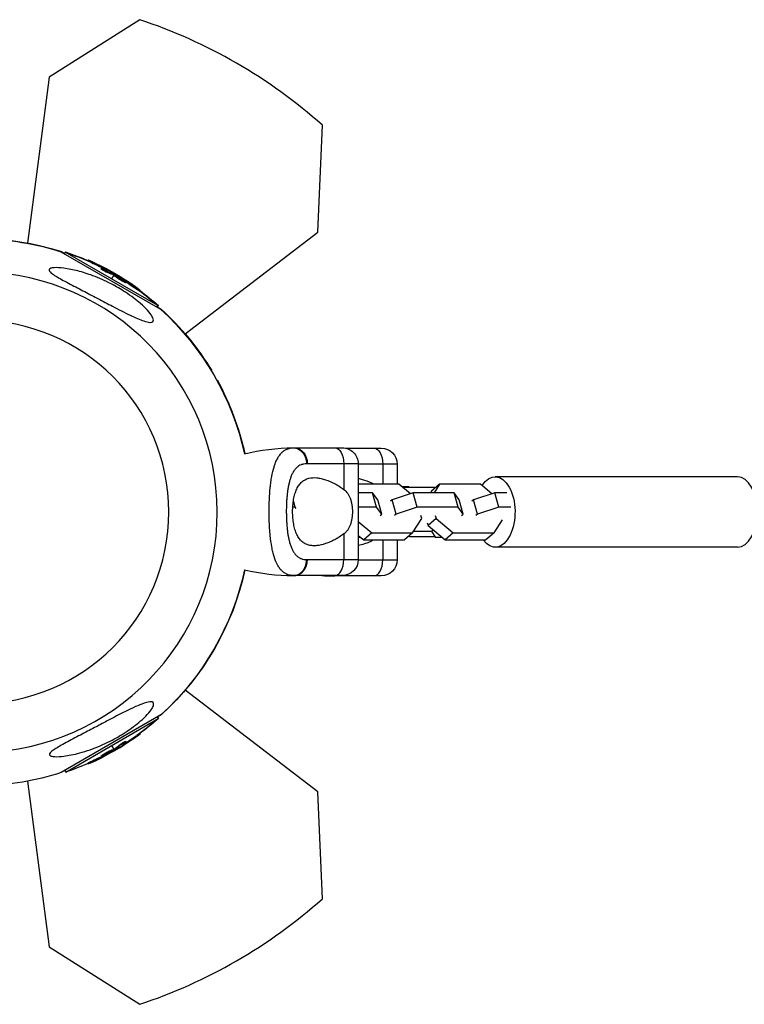
# Model space of a CAD drawing. Units: millimetres. Extents: x -3565 to 5973, y -1580 to 7173.
# Drawn here: x 16 to 288, y -185 to 185 of the extents above; entities that cross this region are included whole.
import ezdxf

# ---------------------------------------------------------------- set-up
doc = ezdxf.new("R2010")
doc.units = ezdxf.units.MM
doc.header["$LTSCALE"] = 20
doc.layers.add('2d', color=230, linetype='Continuous')

msp = doc.modelspace()

# ---------------------------------------------------------------- linework, layer by layer
at = {"layer": '2d'}
for p, q in [((61.04, 185.01), (27.08, 163.39)), ((27.08, 163.39), (18.88, 101.09)), ((127.95, 105.15), (129.71, 145.37)), ((78.15, 66.93), (127.95, 105.15)), ((31.37, 97.82), (68.89, 76.2)), ((31.61, 97.87), (32.82, 97.17)), ((32.74, 97.03), (33.08, 97.62)), ((67.86, 77.58), (33.08, 97.62)), ((33.25, 97.56), (33.32, 97.68)), ((33.9, 97.34), (33.32, 97.68)), ((41.48, 94.37), (41.6, 94.57)), ((41.77, 94.51), (41.84, 94.62)), ((42.94, 93.71), (43.07, 93.93)), ((43.23, 93.86), (43.3, 93.98)), ((46.55, 91.38), (46.68, 91.6)), ((47.06, 91.27), (47.06, 91.27)), ((47.67, 91.4), (47.79, 91.61)), ((47.96, 91.53), (48.03, 91.66)), ((49.1, 89.95), (49.23, 90.17)), ((49.57, 90.57), (49.6, 90.63)), ((49.8, 90.61), (49.83, 90.67)), ((51.35, 89.13), (50.47, 87.6)), ((51.59, 89.54), (51.48, 89.35)), ((51.54, 89.05), (51.66, 89.27)), ((51.7, 88.97), (51.83, 89.18)), ((51.82, 89.58), (51.74, 89.45)), ((51.76, 88.7), (51.88, 88.91)), ((53.99, 87.37), (53.99, 87.37)), ((53.99, 87.37), (53.99, 87.37)), ((55.13, 87.12), (55.2, 87.25)), ((55.18, 86.42), (55.3, 86.64)), ((55.4, 87.23), (55.43, 87.28)), ((55.46, 86.56), (55.46, 86.56)), ((55.62, 86.76), (55.72, 86.92)), ((55.84, 86.18), (55.97, 86.4)), ((55.91, 86.9), (55.94, 86.96)), ((58.98, 84.33), (59.1, 84.55)), ((59.32, 84.57), (59.33, 84.58)), ((60.78, 83.14), (60.9, 83.35)), ((61, 83.17), (61.13, 83.38)), ((68.08, 77.61), (67.35, 78.03)), ((67.52, 76.99), (67.86, 77.58)), ((67.58, 77.1), (69.11, 76.22)), ((67.74, 77.01), (68.08, 77.61)), ((87.98, 53.04), (88.13, 53.13)), ((90.13, 49.67), (89.98, 49.58)), ((119.18, 24.11), (137.18, 24.12)), ((138.38, 24), (151.85, 24)), ((143.18, 18.13), (124.04, 18.11)), ((137.73, 18.12), (137.74, 8.5)), ((143.18, 18.13), (143.22, -17.87)), ((157.85, 18), (143.18, 18)), ((152.4, 18), (152.4, 10.47)), ((157.85, 18), (157.85, 10.47)), ((285.71, 13.25), (194.68, 13.25)), ((136.74, 9.2), (136.74, 9.2)), ((158.48, 10.47), (143.19, 10.47)), ((162.8, 6.88), (158.48, 10.47)), ((162.25, 9.46), (159.69, 9.46)), ((171.85, 9.2), (160.01, 9.2)), ((162.42, 9.2), (162.25, 9.46)), ((170.74, 7.79), (170.38, 7.24)), ((173.75, 10.47), (170.74, 7.79)), ((171.42, 8.39), (171.85, 9.2)), ((173.75, 10.47), (171.67, 7.24)), ((172.14, 9.03), (171.85, 9.2)), ((189.1, 10.47), (173.75, 10.47)), ((193.42, 6.88), (189.1, 10.47)), ((109.95, 7.24), (109.94, 7.24)), ((119.48, 1.87), (118.85, 4.14)), ((148.6, 7.24), (143.19, 7.24)), ((150.54, 4.57), (148.6, 7.24)), ((150.1, 1.87), (148.6, 7.24)), ((152.04, -0.8), (150.54, 4.57)), ((155.92, 4.57), (155.3, 4.02)), ((163.86, 7.24), (155.92, 4.57)), ((157.42, -0.8), (155.92, 4.57)), ((179.21, 7.24), (163.86, 7.24)), ((165.37, 1.87), (163.86, 7.24)), ((181.16, 4.57), (179.21, 7.24)), ((180.72, 1.87), (179.21, 7.24)), ((182.66, -0.8), (181.16, 4.57)), ((186.53, 4.57), (185.92, 4.02)), ((194.48, 7.24), (186.53, 4.57)), ((188.04, -0.8), (186.53, 4.57)), ((199.05, 7.24), (194.48, 7.24)), ((195.99, 1.87), (194.48, 7.24)), ((109.71, 1.87), (109.71, 1.87)), ((116.18, 1.87), (116.18, 1.87)), ((119.48, 1.87), (118.57, 1.87)), ((119.87, 1.34), (119.48, 1.87)), ((150.1, 1.87), (143.2, 1.87)), ((152.04, -0.8), (150.1, 1.87)), ((165.37, 1.87), (157.42, -0.8)), ((180.72, 1.87), (165.37, 1.87)), ((182.66, -0.8), (180.72, 1.87)), ((195.99, 1.87), (188.04, -0.8)), ((200.56, 1.87), (195.99, 1.87)), ((143.2, -3.6), (148.25, -7.79)), ((151.43, -1.34), (152.04, -0.8)), ((157.42, -0.8), (156.81, -1.34)), ((163.6, -7.79), (167.04, -2.44)), ((167.04, -2.44), (166.74, -1.34)), ((172.42, -2.44), (169.41, -5.12)), ((172.12, -1.34), (172.42, -2.44)), ((172.42, -2.44), (178.87, -7.79)), ((182.05, -1.34), (182.66, -0.8)), ((188.04, -0.8), (187.42, -1.34)), ((194.22, -7.79), (197.37, -2.89)), ((163.95, -7.24), (170.47, -7.24)), ((169.1, -4.02), (169.41, -5.12)), ((169.41, -5.12), (175.85, -10.47)), ((170.47, -7.24), (171.53, -6.88)), ((170.68, -7.17), (172.08, -9.46)), ((170.72, -7.16), (172.08, -9.46)), ((136.4, -9.2), (136.4, -9.2)), ((137.75, -8.25), (137.76, -17.88)), ((143.21, -8.78), (145.23, -10.47)), ((143.21, -9.46), (144.03, -9.46)), ((148.25, -7.79), (145.23, -10.47)), ((145.23, -10.47), (160.58, -10.47)), ((148.25, -7.79), (163.6, -7.79)), ((152.4, -10.47), (152.4, -18)), ((157.85, -10.47), (157.85, -18)), ((163.6, -7.79), (160.58, -10.47)), ((162.19, -9.03), (162.49, -9.2)), ((162.49, -9.2), (171.92, -9.2)), ((172.08, -9.46), (174.64, -9.46)), ((178.87, -7.79), (175.85, -10.47)), ((175.85, -10.47), (191.2, -10.47)), ((178.87, -7.79), (194.22, -7.79)), ((194.22, -7.79), (191.2, -10.47)), ((285.71, -13.25), (194.68, -13.25)), ((124.07, -17.89), (143.22, -17.87)), ((143.21, -18), (157.85, -18)), ((137.22, -23.88), (119.22, -23.89)), ((151.85, -24), (133.85, -24)), ((127.95, -105.15), (78.15, -66.93)), ((69.02, -76.25), (31.54, -97.93)), ((33.25, -97.74), (68, -77.63)), ((67.66, -77.04), (68, -77.63)), ((69.11, -76.22), (67.67, -77.06)), ((67.74, -77.01), (68.08, -77.61)), ((67.92, -77.7), (68.08, -77.61)), ((59.69, -84.22), (59.81, -84.43)), ((59.88, -84.39), (59.89, -84.4)), ((60.98, -83.28), (61.1, -83.49)), ((61.06, -83.25), (61.18, -83.46)), ((51.51, -89.21), (50.63, -87.69)), ((53.35, -87.67), (53.47, -87.89)), ((53.65, -88.38), (53.69, -88.45)), ((55.32, -87.16), (55.44, -87.37)), ((55.51, -86.56), (55.51, -86.56)), ((55.51, -87.33), (55.51, -87.34)), ((55.86, -86.18), (55.99, -86.39)), ((46.71, -91.63), (46.84, -91.84)), ((47.25, -91.17), (47.37, -91.38)), ((47.32, -91.72), (47.42, -91.88)), ((47.88, -91.48), (47.96, -91.6)), ((48.67, -90.61), (48.67, -90.61)), ((48.67, -90.61), (48.67, -90.61)), ((50.93, -89.35), (51.06, -89.56)), ((51.19, -89.43), (51.32, -89.65)), ((51.35, -89.33), (51.47, -89.55)), ((51.75, -89.62), (51.63, -89.43)), ((51.82, -89.58), (51.82, -89.58)), ((41.61, -94.38), (41.73, -94.59)), ((43.55, -93.41), (43.67, -93.63)), ((32.91, -97.14), (33.25, -97.74)), ((18.89, -101.15), (27.08, -163.39)), ((129.71, -145.37), (127.95, -105.15)), ((27.08, -163.39), (61.04, -185.01))]:
    msp.add_line(p, q, dxfattribs=at)
at = {"layer": '2d', "extrusion": (0, 0, -1)}
msp.add_circle((0, 0), 72, dxfattribs=at)
at = {"layer": '2d'}
for centre, radius, start, end in [((-0.6, -1.04), 196, 48.329, 71.671), ((-0.05, -0.09), 90.23, 271.3205, 88.7804), ((119.15, 57.39), 81.29, 256.7132, 269.7883), ((133.85, 57.29), 81.29, 266.9637, 269.7379), ((-0.6, 1.04), 196, 288.329, 311.671)]:
    msp.add_arc(centre, radius, start, end, dxfattribs=at)
at = {"layer": '2d', "extrusion": (0, 0, -1)}
for centre, radius, start, end in [((-0.1, 0), 102.82, 72.1962, 107.8436), ((0.05, -0.09), 102.82, 91.0641, 107.7931), ((-0.29, 0.51), 102.5, 108.6576, 114.4283), ((-0.44, 0.59), 102.5, 108.708, 113.645), ((-0.42, 0.73), 102.5, 114.4282, 122.1172), ((-0.57, 0.81), 102.5, 114.4787, 122.1677), ((-0.29, 0.51), 102.5, 126.1984, 131.2415), ((-0.44, 0.59), 102.5, 126.2489, 131.292), ((0.05, -0.09), 102.82, 132.1059, 167.6603), ((-0.1, 0), 102.82, 132.1564, 148.8854), ((0.1, 0), 102.82, 148.9427, 150.9149), ((-0.1, 0), 102.82, 151.1146, 167.6865), ((-119.25, -57.18), 81.29, 76.5866, 89.6874), ((-137.18, 18.12), 6, 89.9495, 179.9495), ((-151.85, 18), 6, 90, 180), ((-137.22, -17.88), 6, 179.9495, 269.9495), ((-151.85, -18), 6, 180, 270), ((0.05, -0.09), 102.82, 192.1457, 227.7931), ((-0.1, 0), 102.82, 192.2107, 227.8436), ((-0.29, -0.68), 102.5, 228.6576, 234.4283), ((-0.44, -0.6), 102.5, 228.708, 233.7924), ((-0.42, -0.9), 102.5, 234.4282, 242.1172), ((-0.57, -0.81), 102.5, 234.4787, 240.9396), ((-0.29, -0.68), 102.5, 246.1984, 251.2415), ((0.05, -0.09), 102.82, 252.1059, 268.835)]:
    msp.add_arc(centre, radius, start, end, dxfattribs=at)
for centre, major_axis, ratio, start_param, end_param in [((0.07, 0.64), (51.17, 88.8), 0.987104, -0.092267, -0.040212), ((0.19, 0.85), (51.17, 88.8), 0.987104, -0.092267, -0.040212), ((0.35, 0.94), (51.24, 88.76), 0.987104, -0.092267, -0.040212), ((2.73, -0.9), (51.15, 88.77), 0.473523, -0.106952, -0.058139), ((2.86, -0.68), (51.15, 88.77), 0.473523, -0.106952, -0.058139), ((2.73, -0.9), (51.15, 88.77), 0.473523, -0.058139, -0.054049), ((2.86, -0.68), (51.15, 88.77), 0.473523, -0.058139, -0.054049), ((-0.29, 1.13), (51.16, 88.79), 0.926659, 0.060013, 0.103512), ((-0.14, 1.22), (51.24, 88.75), 0.926659, 0.060013, 0.103512), ((-0.41, 0.92), (51.16, 88.79), 0.926659, 0.064437, 0.103512), ((119.18, 18.11), (-0.01, 6), 0.808568, 0, 1.570796), ((134.46, 18.12), (-0.01, 6), 0.545265, 0, 1.570796), ((149.13, 18), (0, 6), 0.545265, 0, 1.570796), ((194.68, 0), (0, 13.25), 0.561467, -0.724242, 3.801783), ((0.51, -0.55), (-51.32, 88.71), 0.987104, 3.049326, 3.10138), ((0.64, -0.77), (-51.32, 88.71), 0.987104, 3.049326, 3.10138), ((0.79, -0.68), (-51.24, 88.76), 0.987104, 3.049326, 3.10138), ((-2.15, -2.09), (-51.3, 88.68), 0.473523, 3.034641, 3.083454), ((-2.02, -2.31), (-51.3, 88.68), 0.473523, 3.034641, 3.083454), ((1, -0.27), (-51.32, 88.7), 0.926659, 3.206029, 3.245104), ((1.12, -0.49), (-51.32, 88.7), 0.926659, 3.201605, 3.245104), ((-2.15, -2.09), (-51.3, 88.68), 0.473523, 3.083454, 3.087544), ((-2.02, -2.31), (-51.3, 88.68), 0.473523, 3.083454, 3.087544)]:
    msp.add_ellipse(centre, major_axis=major_axis, ratio=ratio, start_param=start_param, end_param=end_param, dxfattribs=at)
at = {"layer": '2d'}
for centre, major_axis, ratio, start_param, end_param in [((0.41, 0.73), (51.17, 88.81), 0.465742, 0.041437, 0.107038), ((0.56, 0.81), (51.25, 88.77), 0.465742, 0.041437, 0.060385), ((285.71, 0), (0, 13.25), 0.561467, 3.141593, 6.283185), ((119.22, -17.89), (-0.01, 6), 0.808568, 3.141593, 4.712389), ((134.49, -17.88), (-0.01, 6), 0.545265, 3.141593, 4.712389), ((149.13, -18), (0, 6), 0.545265, 3.141593, 4.712389), ((133.85, -18), (0, 6), 0.808568, 3.141593, 3.340885), ((0.42, -0.89), (-51.33, 88.72), 0.465742, 3.183029, 3.24863)]:
    msp.add_ellipse(centre, major_axis=major_axis, ratio=ratio, start_param=start_param, end_param=end_param, dxfattribs=at)
for points, knots in [([(43.07, 93.93), (42.62, 94.14), (42.21, 94.32), (41.72, 94.53), (41.6, 94.58), (41.6, 94.57)], [0, 0, 0, 0, 0.25, 0.25, 0.4513626, 0.4513626, 0.4513626, 0.4513626]), ([(43.3, 93.98), (42.85, 94.18), (42.44, 94.37), (41.96, 94.58), (41.84, 94.62), (41.84, 94.62)], [0, 0, 0, 0, 0.25, 0.25, 0.4513626, 0.4513626, 0.4513626, 0.4513626]), ([(42.94, 93.71), (42.89, 93.74), (42.83, 93.76), (42.75, 93.8), (42.72, 93.81), (42.69, 93.83), (42.69, 93.83), (42.68, 93.83)], [0, 0, 0, 0, 0.03125, 0.03125, 0.046875, 0.046875, 0.04983203, 0.04983203, 0.04983203, 0.04983203]), ([(65.04, 71.27), (65, 71.27), (64.95, 71.27), (64.27, 71.3), (63.45, 71.5), (61.2, 72.26), (59.47, 73), (55.31, 74.99), (53.07, 76.15), (49.02, 78.26), (47.17, 79.24), (44.99, 80.38), (44.66, 80.55), (44.33, 80.73), (42.57, 81.65), (40.8, 82.58), (37.24, 84.44), (35.38, 85.4), (31.83, 87.3), (30.25, 88.18), (28.48, 89.31), (27.9, 89.72), (27.25, 90.35), (27.07, 90.58), (26.93, 90.97), (26.95, 91.12), (27.13, 91.39), (27.3, 91.5), (27.88, 91.72), (28.36, 91.79), (29.84, 91.88), (31.12, 91.81), (34.24, 91.4), (36.04, 91.04), (39.64, 90.11), (41.53, 89.51), (45.72, 87.95), (48.06, 86.91), (52.14, 84.8), (53.93, 83.76), (56.74, 81.93), (57.8, 81.19), (59.71, 79.74), (60.57, 79.04), (62.31, 77.52), (63.18, 76.68), (64.71, 74.99), (65.29, 74.23), (65.96, 73.07), (66.14, 72.62), (66.21, 71.92), (66.13, 71.67), (65.73, 71.34), (65.43, 71.27), (65.04, 71.27)], [-27.995007, -27.995007, -27.995007, -27.995007, -27.628902, -27.628902, -22.714655, -22.714655, -15.117261, -15.117261, -7.39222, -7.39222, -1.122377, -1.122377, 0, 0, 0, 5.941145, 5.941145, 12.141473, 12.141473, 18.568377, 18.568377, 21.852266, 21.852266, 23.833908, 23.833908, 25.455354, 25.455354, 27.237915, 27.237915, 30.065329, 30.065329, 35.581787, 35.581787, 41.843779, 41.843779, 48.495538, 48.495538, 56.766653, 56.766653, 63.301413, 63.301413, 67.391587, 67.391587, 70.925513, 70.925513, 74.916377, 74.916377, 79.059186, 79.059186, 82.355636, 82.355636, 85.343832, 85.343832, 88.422264, 88.422264, 88.422264, 88.422264]), ([(49.1, 89.95), (49.06, 89.96), (49, 89.98), (48.88, 90.03), (48.81, 90.06), (48.67, 90.12), (48.59, 90.15), (48.42, 90.23), (48.34, 90.27), (48.07, 90.4), (47.89, 90.49), (47.54, 90.69), (47.36, 90.78), (47.13, 90.92), (47.06, 90.97), (46.93, 91.05), (46.87, 91.09), (46.71, 91.2), (46.63, 91.27), (46.57, 91.33), (46.55, 91.35), (46.55, 91.37), (46.55, 91.38), (46.55, 91.38), (46.55, 91.38), (46.55, 91.38)], [0, 0, 0, 0, 0.0625, 0.0625, 0.125, 0.125, 0.1875, 0.1875, 0.25, 0.25, 0.375, 0.375, 0.5, 0.5, 0.5625, 0.5625, 0.625, 0.625, 0.75, 0.75, 0.8125, 0.8125, 0.84375, 0.84375, 0.8451889, 0.8451889, 0.8451889, 0.8451889]), ([(49.23, 90.17), (49.15, 90.19), (49.04, 90.23), (48.92, 90.28), (48.8, 90.33), (48.66, 90.39), (48.51, 90.46), (48.37, 90.53), (48.21, 90.61), (48.06, 90.69), (47.9, 90.77), (47.75, 90.85), (47.6, 90.94), (47.46, 91.02), (47.32, 91.1), (47.2, 91.18), (47.08, 91.25), (46.97, 91.32), (46.89, 91.38), (46.81, 91.44), (46.74, 91.49), (46.71, 91.53), (46.67, 91.57), (46.66, 91.59), (46.68, 91.61), (46.7, 91.62), (46.74, 91.61), (46.81, 91.6), (46.83, 91.59), (46.85, 91.59), (46.87, 91.58)], [0, 0, 0, 0, 0.108263, 0.108263, 0.108263, 0.216637, 0.216637, 0.216637, 0.324631, 0.324631, 0.324631, 0.431995, 0.431995, 0.431995, 0.53889, 0.53889, 0.53889, 0.64568, 0.64568, 0.64568, 0.75277, 0.75277, 0.75277, 0.860435, 0.860435, 0.860435, 0.968703, 0.968703, 0.968703, 1, 1, 1, 1]), ([(49.82, 90.45), (49.9, 90.42), (49.95, 90.4), (49.97, 90.39), (50, 90.38), (50, 90.39), (49.97, 90.41), (49.94, 90.43), (49.89, 90.46), (49.82, 90.51), (49.76, 90.54), (49.69, 90.58), (49.6, 90.63)], [0, 0, 0, 0, 0.263282, 0.263282, 0.263282, 0.526692, 0.526692, 0.526692, 0.789921, 0.789921, 0.789921, 1, 1, 1, 1]), ([(50.06, 90.49), (50.13, 90.46), (50.18, 90.44), (50.2, 90.43), (50.23, 90.42), (50.23, 90.43), (50.2, 90.45), (50.17, 90.47), (50.12, 90.5), (50.05, 90.55), (49.99, 90.58), (49.92, 90.62), (49.83, 90.67)], [0, 0, 0, 0, 0.263282, 0.263282, 0.263282, 0.526692, 0.526692, 0.526692, 0.789921, 0.789921, 0.789921, 1, 1, 1, 1]), ([(51.83, 89.18), (51.79, 89.2), (51.75, 89.22), (51.73, 89.24), (51.7, 89.25), (51.68, 89.26), (51.66, 89.27)], [0, 0, 0, 0, 0.536906, 0.536906, 0.536906, 1, 1, 1, 1]), ([(51.83, 89.18), (52.11, 89.03), (52.39, 88.87), (52.96, 88.56), (53.24, 88.4), (53.81, 88.07), (54.09, 87.91), (54.51, 87.66), (54.65, 87.58), (54.92, 87.42), (55.06, 87.33), (55.2, 87.25)], [0, 0, 0, 0, 0.25, 0.25, 0.5, 0.5, 0.75, 0.75, 0.875, 0.875, 1, 1, 1, 1]), ([(55.3, 86.64), (54.91, 86.83), (54.36, 87.14), (53.29, 87.8), (52.77, 88.14), (52.05, 88.68), (51.86, 88.86), (51.91, 88.96), (52.14, 88.88), (52.54, 88.68)], [0.5, 0.5, 0.5, 0.5, 0.625, 0.625, 0.75, 0.75, 0.875, 0.875, 0.9988689, 0.9988689, 0.9988689, 0.9988689]), ([(55.18, 86.42), (55.08, 86.47), (54.97, 86.52), (54.74, 86.65), (54.62, 86.71), (54.37, 86.86), (54.24, 86.93), (54.04, 87.05), (53.97, 87.09), (53.84, 87.17), (53.77, 87.21), (53.57, 87.33), (53.44, 87.42), (53.24, 87.54), (53.18, 87.58), (53.05, 87.67), (52.99, 87.71), (52.81, 87.83), (52.69, 87.91), (52.53, 88.02), (52.48, 88.06), (52.38, 88.13), (52.33, 88.16), (52.24, 88.23), (52.2, 88.26), (52.12, 88.32), (52.08, 88.35), (52.01, 88.41), (51.98, 88.44), (51.93, 88.48), (51.9, 88.51), (51.87, 88.54), (51.86, 88.55), (51.84, 88.57), (51.81, 88.6), (51.79, 88.62), (51.78, 88.64), (51.77, 88.64), (51.77, 88.65), (51.76, 88.66), (51.75, 88.68), (51.75, 88.69), (51.76, 88.7), (51.76, 88.7), (51.76, 88.7)], [0.499999, 0.499999, 0.499999, 0.499999, 0.5312491, 0.5312491, 0.5624991, 0.5624991, 0.5937492, 0.5937492, 0.6093742, 0.6093742, 0.6249992, 0.6249992, 0.6562493, 0.6562493, 0.6718743, 0.6718743, 0.6874994, 0.6874994, 0.7187494, 0.7187494, 0.7343745, 0.7343745, 0.7499995, 0.7499995, 0.7656245, 0.7656245, 0.7812496, 0.7812496, 0.7968746, 0.7968746, 0.8124996, 0.8124996, 0.8203121, 0.8203121, 0.8281247, 0.8437497, 0.8437497, 0.8476559, 0.8476559, 0.8515622, 0.8593747, 0.8749997, 0.8749997, 0.8758243, 0.8758243, 0.8758243, 0.8758243]), ([(52.55, 88.68), (52.95, 88.48), (53.49, 88.17), (54.56, 87.52), (55.08, 87.17), (55.8, 86.63), (55.99, 86.45), (55.94, 86.35), (55.7, 86.44), (55.31, 86.63)], [0, 0, 0, 0, 0.125, 0.125, 0.25, 0.25, 0.375, 0.375, 0.4988549, 0.4988549, 0.4988549, 0.4988549]), ([(53.26, 88.55), (53.43, 88.46), (53.59, 88.37), (54.04, 88.11), (54.32, 87.95), (54.73, 87.7), (54.87, 87.62), (55.15, 87.45), (55.29, 87.37), (55.43, 87.28)], [0.3545657, 0.3545657, 0.3545657, 0.3545657, 0.5, 0.5, 0.75, 0.75, 0.875, 0.875, 1, 1, 1, 1]), ([(55.84, 86.18), (55.84, 86.18), (55.83, 86.17), (55.81, 86.17), (55.8, 86.17), (55.77, 86.17), (55.75, 86.18), (55.7, 86.19), (55.68, 86.2), (55.59, 86.23), (55.52, 86.26), (55.41, 86.31), (55.36, 86.33), (55.28, 86.37), (55.23, 86.39), (55.19, 86.41)], [1.375782, 1.375782, 1.375782, 1.375782, 1.3906242, 1.3906242, 1.4062492, 1.4062492, 1.4218741, 1.4218741, 1.4374991, 1.4374991, 1.4687491, 1.4687491, 1.484374, 1.484374, 1.4988524, 1.4988524, 1.4988524, 1.4988524]), ([(55.72, 86.92), (55.65, 86.96), (55.58, 87.01), (55.51, 87.06), (55.44, 87.1), (55.37, 87.15), (55.3, 87.19), (55.26, 87.21), (55.23, 87.23), (55.2, 87.25)], [0, 0, 0, 0, 0.404397, 0.404397, 0.404397, 0.80918, 0.80918, 0.80918, 1, 1, 1, 1]), ([(55.94, 86.96), (55.88, 87), (55.81, 87.05), (55.74, 87.09), (55.67, 87.14), (55.59, 87.18), (55.53, 87.22), (55.49, 87.25), (55.46, 87.26), (55.43, 87.28)], [0, 0, 0, 0, 0.404397, 0.404397, 0.404397, 0.80918, 0.80918, 0.80918, 1, 1, 1, 1]), ([(60.15, 83.97), (59.97, 84.1), (59.79, 84.23), (59.53, 84.41), (59.41, 84.51), (59.26, 84.61), (59.19, 84.66), (59.16, 84.68), (59.14, 84.7), (59.13, 84.7), (59.03, 84.77), (58.9, 84.87), (58.75, 84.97), (58.69, 85.02), (58.65, 85.05), (58.63, 85.06), (58.52, 85.14), (58.38, 85.23), (58.23, 85.34), (58.16, 85.39), (58.13, 85.41), (58.11, 85.43), (58.1, 85.43), (58, 85.5), (57.86, 85.59), (57.71, 85.7), (57.64, 85.75), (57.61, 85.77), (57.58, 85.78), (57.58, 85.79), (57.47, 85.86), (57.34, 85.95), (57.19, 86.05), (57.11, 86.1), (57.08, 86.13), (57.06, 86.14), (57.05, 86.15), (56.95, 86.22), (56.81, 86.31), (56.66, 86.41), (56.59, 86.46), (56.55, 86.48), (56.53, 86.49), (56.52, 86.5), (56.33, 86.63), (56.15, 86.74), (55.98, 86.85)], [0, 0, 0, 0, 0.125, 0.125, 0.1875, 0.21875, 0.234375, 0.242188, 0.242188, 0.25, 0.25, 0.3125, 0.34375, 0.359375, 0.359375, 0.375, 0.375, 0.4375, 0.46875, 0.484375, 0.492188, 0.492188, 0.5, 0.5, 0.5625, 0.59375, 0.609375, 0.617188, 0.617188, 0.625, 0.625, 0.6875, 0.71875, 0.734375, 0.742188, 0.742188, 0.75, 0.75, 0.8125, 0.84375, 0.859375, 0.867188, 0.867188, 0.875, 0.875, 1, 1, 1, 1]), ([(60.37, 84), (60.19, 84.13), (60.02, 84.26), (59.76, 84.45), (59.63, 84.54), (59.49, 84.64), (59.42, 84.69), (59.39, 84.71), (59.37, 84.73), (59.36, 84.73), (59.26, 84.81), (59.13, 84.9), (58.98, 85.01), (58.92, 85.05), (58.87, 85.08), (58.85, 85.09), (58.74, 85.17), (58.61, 85.27), (58.46, 85.37), (58.39, 85.42), (58.35, 85.44), (58.33, 85.46), (58.32, 85.46), (58.22, 85.54), (58.09, 85.63), (57.94, 85.73), (57.86, 85.78), (57.83, 85.8), (57.81, 85.82), (57.8, 85.82), (57.7, 85.89), (57.57, 85.99), (57.41, 86.09), (57.34, 86.14), (57.31, 86.16), (57.29, 86.17), (57.28, 86.18), (57.17, 86.25), (57.04, 86.34), (56.89, 86.44), (56.81, 86.49), (56.78, 86.51), (56.76, 86.53), (56.75, 86.53), (56.55, 86.66), (56.38, 86.78), (56.21, 86.89)], [0, 0, 0, 0, 0.125, 0.125, 0.1875, 0.21875, 0.234375, 0.242188, 0.242188, 0.25, 0.25, 0.3125, 0.34375, 0.359375, 0.359375, 0.375, 0.375, 0.4375, 0.46875, 0.484375, 0.492188, 0.492188, 0.5, 0.5, 0.5625, 0.59375, 0.609375, 0.617188, 0.617188, 0.625, 0.625, 0.6875, 0.71875, 0.734375, 0.742188, 0.742188, 0.75, 0.75, 0.8125, 0.84375, 0.859375, 0.867188, 0.867188, 0.875, 0.875, 1, 1, 1, 1]), ([(60.78, 83.14), (60.78, 83.14), (60.78, 83.14), (60.77, 83.13), (60.73, 83.14), (60.63, 83.2), (60.59, 83.23), (60.49, 83.29), (60.44, 83.32), (60.26, 83.44), (60.11, 83.53), (59.88, 83.69), (59.8, 83.75), (59.63, 83.87), (59.55, 83.92), (59.38, 84.04), (59.3, 84.1), (59.13, 84.22), (59.05, 84.28), (58.98, 84.33)], [0.3749154, 0.3749154, 0.3749154, 0.3749154, 0.375, 0.375, 0.5, 0.5, 0.5625, 0.5625, 0.625, 0.625, 0.75, 0.75, 0.8125, 0.8125, 0.875, 0.875, 0.9375, 0.9375, 1, 1, 1, 1]), ([(60.15, 83.97), (60.28, 83.87), (60.4, 83.78), (60.51, 83.7), (60.61, 83.62), (60.7, 83.55), (60.76, 83.49), (60.83, 83.44), (60.87, 83.4), (60.89, 83.37), (60.91, 83.35), (60.9, 83.35), (60.87, 83.36), (60.84, 83.37), (60.79, 83.4), (60.71, 83.44), (60.64, 83.49), (60.54, 83.55), (60.43, 83.62), (60.32, 83.69), (60.19, 83.78), (60.06, 83.87), (59.93, 83.96), (59.78, 84.06), (59.64, 84.16), (59.49, 84.27), (59.35, 84.37), (59.21, 84.47), (59.17, 84.5), (59.14, 84.52), (59.1, 84.55)], [0, 0, 0, 0, 0.108572, 0.108572, 0.108572, 0.217262, 0.217262, 0.217262, 0.325717, 0.325717, 0.325717, 0.433622, 0.433622, 0.433622, 0.540983, 0.540983, 0.540983, 0.648042, 0.648042, 0.648042, 0.755174, 0.755174, 0.755174, 0.862717, 0.862717, 0.862717, 0.970831, 0.970831, 0.970831, 1, 1, 1, 1]), ([(60.37, 84), (60.5, 83.9), (60.63, 83.81), (60.73, 83.73), (60.84, 83.65), (60.92, 83.58), (60.99, 83.52), (61.05, 83.47), (61.1, 83.43), (61.12, 83.4), (61.13, 83.38), (61.13, 83.38), (61.1, 83.39), (61.07, 83.4), (61.01, 83.43), (60.94, 83.47), (60.86, 83.52), (60.77, 83.58), (60.66, 83.65), (60.55, 83.72), (60.42, 83.81), (60.29, 83.9), (60.15, 83.99), (60.01, 84.09), (59.86, 84.2), (59.72, 84.3), (59.57, 84.4), (59.44, 84.5), (59.4, 84.53), (59.36, 84.56), (59.33, 84.58)], [0, 0, 0, 0, 0.108572, 0.108572, 0.108572, 0.217262, 0.217262, 0.217262, 0.325717, 0.325717, 0.325717, 0.433622, 0.433622, 0.433622, 0.540983, 0.540983, 0.540983, 0.648042, 0.648042, 0.648042, 0.755174, 0.755174, 0.755174, 0.862717, 0.862717, 0.862717, 0.970831, 0.970831, 0.970831, 1, 1, 1, 1]), ([(60.37, 84), (60.5, 83.9), (60.63, 83.81), (60.73, 83.73), (60.84, 83.65), (60.92, 83.58), (60.99, 83.52), (61.05, 83.47), (61.1, 83.43), (61.12, 83.4), (61.12, 83.39), (61.13, 83.39), (61.13, 83.38)], [0, 0, 0, 0, 0.1085717, 0.1085717, 0.1085717, 0.2172619, 0.2172619, 0.2172619, 0.3257168, 0.3257168, 0.3257168, 0.3749148, 0.3749148, 0.3749148, 0.3749148]), ([(61, 83.17), (61, 83.17), (61, 83.17), (61, 83.16), (60.96, 83.18), (60.87, 83.22), (60.86, 83.23), (60.84, 83.24)], [0.3749154, 0.3749154, 0.3749154, 0.3749154, 0.375, 0.375, 0.5, 0.5, 0.5290347, 0.5290347, 0.5290347, 0.5290347]), ([(113.45, 21.1), (113.75, 21.53), (114.06, 21.91), (114.43, 22.28), (114.47, 22.32), (114.54, 22.4), (114.66, 22.51), (114.94, 22.75), (115.18, 22.94), (115.69, 23.29), (116.04, 23.48), (116.44, 23.65), (116.46, 23.65), (116.51, 23.67), (116.58, 23.7), (116.74, 23.76), (117.06, 23.87), (117.35, 23.94), (117.95, 24.06), (118.37, 24.1), (118.81, 24.1)], [0.8399462, 0.8399462, 0.8399462, 0.8399462, 0.8749601, 0.8749601, 0.8788676, 0.8788676, 0.8827751, 0.8905901, 0.9062201, 0.9062201, 0.93748, 0.93748, 0.9394338, 0.9394338, 0.9413875, 0.945295, 0.95311, 0.96874, 0.96874, 1, 1, 1, 1]), ([(118.81, 24.1), (119.45, 24.11), (120.09, 23.95), (121.28, 23.36), (121.82, 22.91), (122.58, 21.99), (122.85, 21.56), (123.06, 21.11)], [0, 0, 0, 0, 0.25, 0.25, 0.5, 0.5, 0.6673564, 0.6673564, 0.6673564, 0.6673564]), ([(109.69, 0.1), (109.69, 1.67), (109.73, 3.22), (109.86, 6.21), (109.96, 7.66), (110.1, 9.06), (110.11, 9.09), (110.11, 9.14), (110.12, 9.21), (110.14, 9.37), (110.17, 9.71), (110.25, 10.36), (110.32, 10.9), (110.46, 11.97), (110.57, 12.66), (110.93, 14.62), (111.21, 15.81), (111.54, 16.89), (111.54, 16.91), (111.55, 16.95), (111.57, 17), (111.61, 17.13), (111.69, 17.39), (111.86, 17.88), (112.01, 18.29), (112.32, 19.07), (112.55, 19.55), (113, 20.4), (113.22, 20.76), (113.45, 21.1)], [0.4998404, 0.4998404, 0.4998404, 0.4998404, 0.5623603, 0.5623603, 0.6248803, 0.6248803, 0.6258572, 0.6258572, 0.626834, 0.6287878, 0.6326953, 0.6405103, 0.6561403, 0.6561403, 0.6874002, 0.6874002, 0.7499202, 0.7499202, 0.7508971, 0.7508971, 0.7518739, 0.7538277, 0.7577352, 0.7655502, 0.7811802, 0.7811802, 0.8124401, 0.8124401, 0.8399462, 0.8399462, 0.8399462, 0.8399462]), ([(123.06, 21.11), (123.17, 20.88), (123.27, 20.65), (123.6, 19.68), (123.72, 18.9), (123.73, 18.11)], [0.6673564, 0.6673564, 0.6673564, 0.6673564, 0.75, 0.75, 1, 1, 1, 1]), ([(123.73, 18.11), (123.37, 18.11), (123.03, 18.08), (122.53, 17.99), (122.29, 17.93), (122.05, 17.86), (121.9, 17.81), (121.82, 17.78), (121.43, 17.63), (121.14, 17.48), (120.72, 17.22), (120.58, 17.12), (120.32, 16.92), (120.19, 16.81), (119.81, 16.46), (119.57, 16.2), (119.23, 15.76), (119.07, 15.54), (118.91, 15.3), (118.81, 15.13), (118.76, 15.05), (118.51, 14.62), (118.33, 14.26), (118.07, 13.68), (117.95, 13.38), (117.82, 13.02), (117.76, 12.86), (117.72, 12.75), (117.7, 12.7), (117.54, 12.22), (117.41, 11.78), (117.24, 11.09), (117.15, 10.74), (117.06, 10.31), (117.02, 10.13), (116.99, 10.01), (116.98, 9.94), (116.87, 9.39), (116.78, 8.89), (116.67, 8.12), (116.61, 7.72), (116.55, 7.26), (116.53, 7.05), (116.51, 6.92), (116.51, 6.85), (116.44, 6.25), (116.39, 5.71), (116.32, 4.89), (116.29, 4.47), (116.27, 4.05), (116.25, 3.77), (116.25, 3.63), (116.21, 2.93), (116.19, 2.37), (116.16, 1.25), (116.16, 0.68), (116.16, -0.46), (116.17, -1.03), (116.19, -1.87), (116.2, -2.16), (116.22, -2.72), (116.23, -3), (116.27, -3.84), (116.31, -4.4), (116.38, -5.22), (116.41, -5.63), (116.46, -6.1), (116.48, -6.3), (116.49, -6.43), (116.5, -6.5), (116.57, -7.11), (116.64, -7.64), (116.76, -8.42), (116.82, -8.8), (116.9, -9.24), (116.94, -9.42), (116.96, -9.54), (116.97, -9.6), (117.08, -10.17), (117.19, -10.64), (117.37, -11.34), (117.47, -11.67), (117.58, -12.06), (117.64, -12.22), (117.67, -12.32), (117.69, -12.38), (117.85, -12.86), (118.01, -13.27), (118.27, -13.85), (118.4, -14.13), (118.54, -14.4), (118.63, -14.58), (118.68, -14.66), (118.93, -15.09), (119.14, -15.4), (119.48, -15.83), (119.59, -15.97), (119.83, -16.23), (119.95, -16.35), (120.33, -16.71), (120.6, -16.91), (121.03, -17.18), (121.24, -17.3), (121.51, -17.42), (121.62, -17.47), (121.7, -17.5), (121.74, -17.52), (122.39, -17.77), (123.05, -17.89), (123.76, -17.89)], [0, 0, 0, 0, 0.03125, 0.03125, 0.046875, 0.054687, 0.054687, 0.0625, 0.0625, 0.09375, 0.09375, 0.109375, 0.109375, 0.125, 0.125, 0.15625, 0.15625, 0.171875, 0.179687, 0.179687, 0.1875, 0.1875, 0.21875, 0.21875, 0.234375, 0.242187, 0.246094, 0.246094, 0.25, 0.25, 0.28125, 0.28125, 0.296875, 0.304687, 0.308594, 0.308594, 0.3125, 0.3125, 0.34375, 0.34375, 0.359375, 0.367187, 0.371094, 0.371094, 0.375, 0.375, 0.40625, 0.40625, 0.421875, 0.429687, 0.429687, 0.4375, 0.4375, 0.46875, 0.46875, 0.5, 0.5, 0.53125, 0.53125, 0.546875, 0.546875, 0.5625, 0.5625, 0.59375, 0.59375, 0.609375, 0.617187, 0.621094, 0.621094, 0.625, 0.625, 0.65625, 0.65625, 0.671875, 0.679687, 0.683594, 0.683594, 0.6875, 0.6875, 0.71875, 0.71875, 0.734375, 0.742187, 0.746094, 0.746094, 0.75, 0.75, 0.78125, 0.78125, 0.796875, 0.804687, 0.804687, 0.8125, 0.8125, 0.84375, 0.84375, 0.859375, 0.859375, 0.875, 0.875, 0.90625, 0.90625, 0.921875, 0.929687, 0.933594, 0.933594, 0.9375, 0.9375, 1, 1, 1, 1]), ([(118.52, 0.1), (118.52, 0.5), (118.53, 0.9), (118.56, 1.69), (118.58, 2.09), (118.68, 3.26), (118.78, 4.01), (119.04, 5.46), (119.2, 6.16), (119.6, 7.46), (119.82, 8.07), (120.22, 8.91), (120.36, 9.17), (120.65, 9.68), (120.81, 9.91), (121.29, 10.58), (121.65, 10.98), (122.41, 11.65), (122.82, 11.93), (123.46, 12.26), (123.68, 12.36), (124.13, 12.53), (124.36, 12.61), (125.55, 12.92), (126.55, 12.97), (127.87, 12.84), (128.14, 12.8), (128.68, 12.72), (128.95, 12.66), (129.78, 12.48), (130.34, 12.32), (132.02, 11.76), (133.16, 11.26), (134.88, 10.35), (135.47, 10.02), (136.61, 9.3), (137.18, 8.91), (137.74, 8.5)], [0.09561161, 0.09561161, 0.09561161, 0.09561161, 0.09679235, 0.09679235, 0.09797309, 0.09797309, 0.10033456, 0.10033456, 0.10269604, 0.10269604, 0.10505751, 0.10505751, 0.10623825, 0.10623825, 0.10741899, 0.10741899, 0.10978046, 0.10978046, 0.11214194, 0.11214194, 0.11332267, 0.11332267, 0.11450341, 0.11450341, 0.11922636, 0.11922636, 0.1204071, 0.1204071, 0.12158783, 0.12158783, 0.12394931, 0.12394931, 0.12867226, 0.12867226, 0.13103373, 0.13103373, 0.13339521, 0.13339521, 0.13339521, 0.13339521]), ([(143.19, 12.63), (143.42, 12.59), (143.66, 12.54), (144.45, 12.36), (145, 12.2), (146.68, 11.64), (147.82, 11.15), (149.02, 10.51), (149.06, 10.49), (149.1, 10.47)], [0.120574649, 0.120574649, 0.120574649, 0.120574649, 0.121587834, 0.121587834, 0.123949309, 0.123949309, 0.128672258, 0.128672258, 0.128851385, 0.128851385, 0.128851385, 0.128851385]), ([(137.74, 8.5), (138.33, 8.05), (138.83, 7.53), (139.46, 6.63), (139.65, 6.3), (139.98, 5.62), (140.13, 5.27), (140.38, 4.54), (140.49, 4.17), (140.68, 3.39), (140.75, 2.99), (140.87, 2.19), (140.91, 1.78), (140.97, 0.96), (140.99, 0.54), (140.99, 0.12)], [0, 0, 0, 0, 0.002469933, 0.002469933, 0.003704899, 0.003704899, 0.004939866, 0.004939866, 0.006174832, 0.006174832, 0.007409799, 0.007409799, 0.008644765, 0.008644765, 0.009879732, 0.009879732, 0.009879732, 0.009879732]), ([(117.98, -23.84), (117.44, -23.77), (116.93, -23.63), (116.44, -23.42), (116.41, -23.41), (116.37, -23.39), (116.3, -23.36), (116.14, -23.29), (115.82, -23.12), (115.56, -22.96), (115.05, -22.61), (114.73, -22.34), (114.4, -22.02), (114.38, -22), (114.35, -21.96), (114.29, -21.9), (114.16, -21.76), (113.92, -21.48), (113.71, -21.21), (113.31, -20.65), (113.06, -20.24), (112.34, -18.9), (111.92, -17.86), (111.56, -16.66), (111.55, -16.64), (111.54, -16.61), (111.53, -16.56), (111.49, -16.44), (111.42, -16.21), (111.29, -15.72), (111.18, -15.29), (110.96, -14.39), (110.83, -13.77), (110.47, -11.81), (110.27, -10.38), (110.12, -8.82), (110.11, -8.8), (110.11, -8.76), (110.1, -8.69), (110.09, -8.54), (110.06, -8.24), (110, -7.62), (109.96, -7.09), (109.88, -6.01), (109.84, -5.27), (109.73, -3.02), (109.69, -1.47), (109.69, 0.1)], [0.0212604, 0.0212604, 0.0212604, 0.0212604, 0.06248, 0.06248, 0.0644326, 0.0644326, 0.0663851, 0.0702901, 0.0781001, 0.0937201, 0.0937201, 0.1249601, 0.1249601, 0.1269126, 0.1269126, 0.1288651, 0.1327701, 0.1405801, 0.1562001, 0.1562001, 0.1874401, 0.1874401, 0.2499202, 0.2499202, 0.2508964, 0.2508964, 0.2518727, 0.2538252, 0.2577302, 0.2655402, 0.2811602, 0.2811602, 0.3124002, 0.3124002, 0.3748803, 0.3748803, 0.3758565, 0.3758565, 0.3768328, 0.3787853, 0.3826903, 0.3905003, 0.4061203, 0.4061203, 0.4373603, 0.4373603, 0.4998404, 0.4998404, 0.4998404, 0.4998404]), ([(137.75, -8.25), (136.63, -9.09), (135.48, -9.8), (133.76, -10.72), (133.19, -10.99), (132.04, -11.49), (131.47, -11.71), (129.78, -12.28), (128.69, -12.54), (127.12, -12.69), (126.6, -12.71), (125.84, -12.66), (125.59, -12.64), (125.1, -12.56), (124.86, -12.51), (124.15, -12.33), (123.7, -12.16), (123.06, -11.82), (122.85, -11.7), (122.44, -11.42), (122.24, -11.26), (121.67, -10.76), (121.31, -10.38), (120.83, -9.71), (120.68, -9.47), (120.38, -8.97), (120.24, -8.71), (119.84, -7.86), (119.61, -7.26), (119.32, -6.29), (119.23, -5.95), (119.06, -5.26), (118.99, -4.9), (118.78, -3.8), (118.69, -3.04), (118.59, -1.88), (118.56, -1.49), (118.53, -0.7), (118.52, -0.29), (118.52, 0.1)], [0.05776667, 0.05776667, 0.05776667, 0.05776667, 0.06249729, 0.06249729, 0.0648626, 0.0648626, 0.06722791, 0.06722791, 0.07195852, 0.07195852, 0.07432383, 0.07432383, 0.07550649, 0.07550649, 0.07668914, 0.07668914, 0.07905445, 0.07905445, 0.08023711, 0.08023711, 0.08141976, 0.08141976, 0.08378507, 0.08378507, 0.08496772, 0.08496772, 0.08615038, 0.08615038, 0.08851569, 0.08851569, 0.08969834, 0.08969834, 0.090881, 0.090881, 0.09324631, 0.09324631, 0.09442896, 0.09442896, 0.09561161, 0.09561161, 0.09561161, 0.09561161]), ([(140.99, 0.12), (140.99, -0.71), (140.93, -1.52), (140.76, -2.74), (140.68, -3.14), (140.5, -3.91), (140.4, -4.29), (140.14, -5.01), (140, -5.37), (139.66, -6.05), (139.48, -6.37), (139.06, -6.98), (138.83, -7.26), (138.33, -7.79), (138.05, -8.03), (137.75, -8.25)], [0.009879732, 0.009879732, 0.009879732, 0.009879732, 0.012351345, 0.012351345, 0.013587152, 0.013587152, 0.014822959, 0.014822959, 0.016058766, 0.016058766, 0.017294572, 0.017294572, 0.018530379, 0.018530379, 0.019766186, 0.019766186, 0.019766186, 0.019766186]), ([(149.1, -10.47), (149.06, -10.49), (149.02, -10.51), (148.41, -10.83), (147.84, -11.11), (146.69, -11.61), (146.11, -11.83), (144.75, -12.29), (143.97, -12.49), (143.21, -12.62)], [0.062330931, 0.062330931, 0.062330931, 0.062330931, 0.062497287, 0.062497287, 0.064862596, 0.064862596, 0.067227906, 0.067227906, 0.070582207, 0.070582207, 0.070582207, 0.070582207]), ([(65.17, -71.33), (65.56, -71.33), (65.87, -71.4), (66.27, -71.75), (66.35, -72.02), (66.23, -72.79), (66.02, -73.27), (65.29, -74.46), (64.7, -75.22), (63.15, -76.9), (62.28, -77.73), (60.54, -79.25), (59.67, -79.95), (57.73, -81.41), (56.64, -82.17), (53.74, -84.05), (51.86, -85.12), (48.74, -86.71), (47.49, -87.3), (43.69, -88.92), (41.06, -89.85), (36.27, -91.15), (34.23, -91.55), (31.35, -91.91), (30.12, -92), (28.58, -91.92), (28.06, -91.85), (27.43, -91.61), (27.24, -91.49), (27.09, -91.18), (27.1, -91.02), (27.28, -90.63), (27.46, -90.42), (28.07, -89.84), (28.59, -89.47), (30.21, -88.41), (31.67, -87.59), (35.09, -85.75), (36.95, -84.77), (40.53, -82.9), (42.3, -81.96), (45.59, -80.23), (47.11, -79.42), (48.62, -78.63), (50.63, -77.57), (52.66, -76.5), (57.5, -74.04), (59.93, -72.89), (63.11, -71.69), (64.13, -71.4), (64.98, -71.33), (65.08, -71.33), (65.17, -71.33)], [-104.485264, -104.485264, -104.485264, -104.485264, -100.598786, -100.598786, -96.671929, -96.671929, -92.544577, -92.544577, -87.59023, -87.59023, -82.913507, -82.913507, -78.751396, -78.751396, -73.899367, -73.899367, -66.05257, -66.05257, -60.956691, -60.956691, -50.664723, -50.664723, -41.665184, -41.665184, -35.613595, -35.613595, -32.391806, -32.391806, -30.304297, -30.304297, -28.567857, -28.567857, -26.664609, -26.664609, -23.618001, -23.618001, -17.480631, -17.480631, -11.147852, -11.147852, -5.152759, -5.152759, 0, 0, 0, 6.898473, 6.898473, 17.02274, 17.02274, 23.86477, 23.86477, 24.810611, 24.810611, 24.810611, 24.810611]), ([(59.69, -84.22), (59.74, -84.18), (59.78, -84.15), (59.86, -84.1), (59.88, -84.08), (59.91, -84.06), (59.91, -84.06), (59.92, -84.05)], [0, 0, 0, 0, 0.03125, 0.03125, 0.046875, 0.046875, 0.04983203, 0.04983203, 0.04983203, 0.04983203]), ([(59.81, -84.43), (60.21, -84.15), (60.58, -83.88), (61, -83.57), (61.1, -83.49), (61.1, -83.49)], [0, 0, 0, 0, 0.25, 0.25, 0.4513626, 0.4513626, 0.4513626, 0.4513626]), ([(59.89, -84.4), (60.29, -84.12), (60.66, -83.85), (61.08, -83.54), (61.18, -83.46), (61.18, -83.46)], [0, 0, 0, 0, 0.25, 0.25, 0.4513626, 0.4513626, 0.4513626, 0.4513626]), ([(53.42, -88.55), (53.35, -88.6), (53.31, -88.63), (53.29, -88.65), (53.27, -88.66), (53.28, -88.67), (53.31, -88.65), (53.34, -88.64), (53.39, -88.61), (53.47, -88.57), (53.53, -88.54), (53.6, -88.49), (53.69, -88.45)], [0, 0, 0, 0, 0.263282, 0.263282, 0.263282, 0.526692, 0.526692, 0.526692, 0.789921, 0.789921, 0.789921, 1, 1, 1, 1]), ([(53.35, -87.67), (53.38, -87.64), (53.43, -87.6), (53.53, -87.52), (53.58, -87.47), (53.71, -87.38), (53.78, -87.33), (53.93, -87.22), (54, -87.17), (54.25, -87.01), (54.42, -86.9), (54.77, -86.68), (54.94, -86.58), (55.17, -86.45), (55.25, -86.41), (55.39, -86.34), (55.45, -86.31), (55.63, -86.22), (55.72, -86.19), (55.81, -86.17), (55.83, -86.17), (55.85, -86.17), (55.86, -86.17), (55.86, -86.18), (55.86, -86.18), (55.86, -86.18)], [0, 0, 0, 0, 0.0625, 0.0625, 0.125, 0.125, 0.1875, 0.1875, 0.25, 0.25, 0.375, 0.375, 0.5, 0.5, 0.5625, 0.5625, 0.625, 0.625, 0.75, 0.75, 0.8125, 0.8125, 0.84375, 0.84375, 0.8451889, 0.8451889, 0.8451889, 0.8451889]), ([(53.47, -87.89), (53.53, -87.83), (53.62, -87.76), (53.72, -87.68), (53.83, -87.6), (53.95, -87.51), (54.08, -87.42), (54.22, -87.33), (54.36, -87.23), (54.51, -87.14), (54.66, -87.04), (54.81, -86.95), (54.95, -86.87), (55.09, -86.78), (55.24, -86.7), (55.36, -86.63), (55.49, -86.57), (55.6, -86.51), (55.69, -86.47), (55.79, -86.43), (55.86, -86.4), (55.91, -86.39), (55.96, -86.38), (55.99, -86.38), (55.99, -86.4), (55.99, -86.42), (55.97, -86.46), (55.92, -86.51), (55.91, -86.52), (55.89, -86.54), (55.87, -86.55)], [0, 0, 0, 0, 0.108263, 0.108263, 0.108263, 0.216637, 0.216637, 0.216637, 0.324631, 0.324631, 0.324631, 0.431995, 0.431995, 0.431995, 0.53889, 0.53889, 0.53889, 0.64568, 0.64568, 0.64568, 0.75277, 0.75277, 0.75277, 0.860435, 0.860435, 0.860435, 0.968703, 0.968703, 0.968703, 1, 1, 1, 1]), ([(42.64, -94.25), (42.85, -94.16), (43.05, -94.07), (43.34, -93.94), (43.48, -93.87), (43.64, -93.8), (43.72, -93.77), (43.75, -93.75), (43.78, -93.74), (43.79, -93.74), (43.9, -93.68), (44.04, -93.62), (44.21, -93.54), (44.28, -93.51), (44.33, -93.49), (44.35, -93.48), (44.47, -93.42), (44.62, -93.35), (44.79, -93.27), (44.87, -93.23), (44.9, -93.22), (44.92, -93.21), (44.93, -93.2), (45.05, -93.15), (45.19, -93.08), (45.36, -93), (45.44, -92.96), (45.47, -92.95), (45.5, -92.94), (45.51, -92.93), (45.62, -92.88), (45.77, -92.81), (45.93, -92.73), (46.01, -92.69), (46.04, -92.67), (46.07, -92.66), (46.08, -92.65), (46.19, -92.6), (46.33, -92.53), (46.5, -92.45), (46.58, -92.41), (46.61, -92.39), (46.63, -92.38), (46.64, -92.37), (46.86, -92.27), (47.05, -92.17), (47.22, -92.08)], [0, 0, 0, 0, 0.125, 0.125, 0.1875, 0.21875, 0.234375, 0.242188, 0.242188, 0.25, 0.25, 0.3125, 0.34375, 0.359375, 0.359375, 0.375, 0.375, 0.4375, 0.46875, 0.484375, 0.492188, 0.492188, 0.5, 0.5, 0.5625, 0.59375, 0.609375, 0.617188, 0.617188, 0.625, 0.625, 0.6875, 0.71875, 0.734375, 0.742188, 0.742188, 0.75, 0.75, 0.8125, 0.84375, 0.859375, 0.867188, 0.867188, 0.875, 0.875, 1, 1, 1, 1]), ([(46.71, -91.63), (46.71, -91.62), (46.71, -91.61), (46.72, -91.59), (46.72, -91.58), (46.74, -91.56), (46.76, -91.54), (46.79, -91.51), (46.81, -91.49), (46.88, -91.43), (46.93, -91.39), (47.04, -91.31), (47.08, -91.28), (47.16, -91.23), (47.2, -91.2), (47.24, -91.17)], [1.375782, 1.375782, 1.375782, 1.375782, 1.3906242, 1.3906242, 1.4062492, 1.4062492, 1.4218741, 1.4218741, 1.4374991, 1.4374991, 1.4687491, 1.4687491, 1.484374, 1.484374, 1.4988524, 1.4988524, 1.4988524, 1.4988524]), ([(50.52, -90.02), (50.15, -90.27), (49.61, -90.58), (48.51, -91.18), (47.95, -91.46), (47.13, -91.81), (46.87, -91.89), (46.81, -91.8), (47, -91.63), (47.36, -91.39)], [0, 0, 0, 0, 0.125, 0.125, 0.25, 0.25, 0.375, 0.375, 0.4988549, 0.4988549, 0.4988549, 0.4988549]), ([(47.25, -91.17), (47.34, -91.11), (47.44, -91.04), (47.67, -90.9), (47.78, -90.83), (48.04, -90.68), (48.17, -90.61), (48.37, -90.5), (48.44, -90.46), (48.57, -90.38), (48.64, -90.35), (48.84, -90.23), (48.98, -90.16), (49.19, -90.05), (49.26, -90.02), (49.39, -89.95), (49.46, -89.92), (49.66, -89.82), (49.78, -89.76), (49.96, -89.68), (50.02, -89.65), (50.13, -89.6), (50.18, -89.58), (50.28, -89.53), (50.33, -89.51), (50.43, -89.47), (50.47, -89.45), (50.55, -89.42), (50.59, -89.41), (50.66, -89.38), (50.7, -89.37), (50.74, -89.36), (50.76, -89.36), (50.78, -89.35), (50.82, -89.34), (50.85, -89.33), (50.87, -89.33), (50.88, -89.33), (50.88, -89.33), (50.9, -89.33), (50.92, -89.33), (50.93, -89.34), (50.93, -89.34), (50.93, -89.35), (50.93, -89.35)], [0.499999, 0.499999, 0.499999, 0.499999, 0.5312491, 0.5312491, 0.5624991, 0.5624991, 0.5937492, 0.5937492, 0.6093742, 0.6093742, 0.6249992, 0.6249992, 0.6562493, 0.6562493, 0.6718743, 0.6718743, 0.6874994, 0.6874994, 0.7187494, 0.7187494, 0.7343745, 0.7343745, 0.7499995, 0.7499995, 0.7656245, 0.7656245, 0.7812496, 0.7812496, 0.7968746, 0.7968746, 0.8124996, 0.8124996, 0.8203121, 0.8203121, 0.8281247, 0.8437497, 0.8437497, 0.8476559, 0.8476559, 0.8515622, 0.8593747, 0.8749997, 0.8749997, 0.8758243, 0.8758243, 0.8758243, 0.8758243]), ([(47.37, -91.38), (47.74, -91.14), (48.28, -90.82), (49.38, -90.23), (49.94, -89.95), (50.77, -89.59), (51.03, -89.52), (51.09, -89.61), (50.9, -89.77), (50.53, -90.01)], [0.5, 0.5, 0.5, 0.5, 0.625, 0.625, 0.75, 0.75, 0.875, 0.875, 0.9988689, 0.9988689, 0.9988689, 0.9988689]), ([(47.42, -91.88), (47.49, -91.85), (47.56, -91.81), (47.64, -91.77), (47.71, -91.73), (47.79, -91.69), (47.86, -91.66), (47.89, -91.64), (47.92, -91.62), (47.96, -91.6)], [0, 0, 0, 0, 0.404397, 0.404397, 0.404397, 0.80918, 0.80918, 0.80918, 1, 1, 1, 1]), ([(51.32, -89.65), (51.04, -89.82), (50.77, -89.98), (50.21, -90.32), (49.93, -90.48), (49.37, -90.81), (49.09, -90.97), (48.66, -91.21), (48.52, -91.29), (48.24, -91.45), (48.1, -91.52), (47.96, -91.6)], [0, 0, 0, 0, 0.25, 0.25, 0.5, 0.5, 0.75, 0.75, 0.875, 0.875, 1, 1, 1, 1]), ([(51.32, -89.65), (51.36, -89.63), (51.39, -89.6), (51.42, -89.59), (51.44, -89.57), (51.46, -89.56), (51.47, -89.55)], [0, 0, 0, 0, 0.536906, 0.536906, 0.536906, 1, 1, 1, 1]), ([(41.61, -94.38), (41.61, -94.38), (41.61, -94.38), (41.6, -94.37), (41.64, -94.34), (41.74, -94.28), (41.78, -94.26), (41.88, -94.2), (41.94, -94.17), (42.13, -94.08), (42.29, -94), (42.54, -93.87), (42.63, -93.83), (42.81, -93.75), (42.9, -93.7), (43.09, -93.62), (43.18, -93.58), (43.37, -93.49), (43.46, -93.45), (43.55, -93.41)], [0.3749154, 0.3749154, 0.3749154, 0.3749154, 0.375, 0.375, 0.5, 0.5, 0.5625, 0.5625, 0.625, 0.625, 0.75, 0.75, 0.8125, 0.8125, 0.875, 0.875, 0.9375, 0.9375, 1, 1, 1, 1]), ([(42.64, -94.25), (42.49, -94.31), (42.35, -94.37), (42.23, -94.42), (42.11, -94.47), (42, -94.51), (41.92, -94.54), (41.84, -94.57), (41.78, -94.59), (41.76, -94.59), (41.73, -94.6), (41.73, -94.59), (41.75, -94.57), (41.78, -94.55), (41.83, -94.52), (41.91, -94.47), (41.98, -94.43), (42.08, -94.38), (42.2, -94.32), (42.32, -94.26), (42.46, -94.19), (42.6, -94.12), (42.75, -94.05), (42.91, -93.98), (43.07, -93.9), (43.23, -93.83), (43.39, -93.75), (43.55, -93.69), (43.59, -93.67), (43.63, -93.65), (43.67, -93.63)], [0, 0, 0, 0, 0.108572, 0.108572, 0.108572, 0.217262, 0.217262, 0.217262, 0.325717, 0.325717, 0.325717, 0.433622, 0.433622, 0.433622, 0.540983, 0.540983, 0.540983, 0.648042, 0.648042, 0.648042, 0.755174, 0.755174, 0.755174, 0.862717, 0.862717, 0.862717, 0.970831, 0.970831, 0.970831, 1, 1, 1, 1])]:
    msp.add_open_spline(points, degree=3, knots=knots, dxfattribs=at)
for points in [[(48.12, 91.16), (47.98, 91.23), (47.83, 91.31), (47.67, 91.4)], [(49.6, 90.63), (49.11, 90.91), (48.48, 91.25), (47.79, 91.61)], [(49.83, 90.67), (49.34, 90.95), (48.71, 91.3), (48.03, 91.66)], [(51.7, 88.97), (51.63, 89), (51.57, 89.03), (51.54, 89.05)], [(51.7, 88.97), (51.75, 88.94), (51.81, 88.91), (51.86, 88.88)], [(51.9, 88.86), (51.9, 88.86), (51.9, 88.86), (51.9, 88.86)], [(52.22, 88.56), (52.22, 88.56), (52.22, 88.56), (52.22, 88.56)], [(52.54, 88.68), (52.54, 88.68), (52.54, 88.68), (52.55, 88.68)], [(54.91, 87.54), (55.2, 87.36), (55.57, 87.12), (55.98, 86.85)], [(55.14, 87.58), (55.43, 87.4), (55.79, 87.16), (56.21, 86.89)], [(55.19, 86.41), (55.18, 86.41), (55.18, 86.42), (55.18, 86.42)], [(55.31, 86.63), (55.31, 86.63), (55.31, 86.63), (55.3, 86.64)], [(55.51, 86.54), (55.51, 86.54), (55.51, 86.54), (55.51, 86.54)], [(118.81, 24.1), (118.93, 24.1), (119.05, 24.1), (119.18, 24.11)], [(124.04, 18.11), (123.93, 18.11), (123.83, 18.11), (123.73, 18.11)], [(132.09, 11.69), (132.09, 11.69), (132.09, 11.69), (132.09, 11.69)], [(135.46, -9.79), (135.46, -9.78), (135.46, -9.78), (135.46, -9.78)], [(123.76, -17.89), (123.86, -17.89), (123.96, -17.89), (124.07, -17.89)], [(118.85, -23.89), (118.55, -23.89), (118.26, -23.87), (117.98, -23.84)], [(119.22, -23.89), (119.1, -23.9), (118.97, -23.89), (118.85, -23.89)], [(132.62, -23.94), (132.5, -23.93), (132.38, -23.91), (132.26, -23.88)], [(133.48, -24), (133.19, -24), (132.9, -23.98), (132.62, -23.94)], [(133.85, -24), (133.73, -24), (133.61, -24), (133.48, -24)], [(53.4, -88.61), (53.4, -88.61), (53.4, -88.61), (53.4, -88.61)], [(53.69, -88.45), (54.17, -88.16), (54.79, -87.79), (55.44, -87.37)], [(54.55, -87.94), (54.85, -87.75), (55.18, -87.55), (55.51, -87.34)], [(54.88, -87.43), (55.02, -87.34), (55.16, -87.25), (55.32, -87.16)], [(47.19, -91.51), (47.19, -91.51), (47.19, -91.51), (47.19, -91.51)], [(48.35, -91.5), (48.05, -91.66), (47.67, -91.86), (47.22, -92.08)], [(47.24, -91.17), (47.24, -91.17), (47.25, -91.17), (47.25, -91.17)], [(47.36, -91.39), (47.37, -91.39), (47.37, -91.39), (47.37, -91.38)], [(48.04, -90.97), (48.05, -90.97), (48.06, -90.96), (48.06, -90.96)], [(49.28, -90.86), (49.28, -90.86), (49.28, -90.86), (49.28, -90.86)], [(50.53, -90.01), (50.53, -90.02), (50.52, -90.02), (50.52, -90.02)], [(50.58, -89.68), (50.58, -89.68), (50.58, -89.68), (50.58, -89.68)], [(51, -89.55), (51, -89.55), (51, -89.55), (51, -89.55)], [(51.19, -89.43), (51.14, -89.46), (51.09, -89.49), (51.04, -89.53)], [(51.19, -89.43), (51.26, -89.39), (51.32, -89.35), (51.35, -89.33)], [(41.81, -94.53), (41.81, -94.53), (41.81, -94.53), (41.81, -94.53)]]:
    msp.add_open_spline(points, degree=3, dxfattribs=at)
for points, weights in [([(121.41, -23.02), (123.76, -21.26), (123.76, -17.89)], [0.864995027317, 0.81070234095, 1]), ([(118.85, -23.89), (120.23, -23.9), (121.41, -23.02)], [1, 0.8950856396, 0.864995027317]), ([(133.48, -24), (133.98, -24), (134.46, -23.88)], [1, 0.959596337315, 0.930289814451])]:
    msp.add_rational_spline(points, weights, degree=2, dxfattribs=at)

doc.saveas('drawing.dxf')
